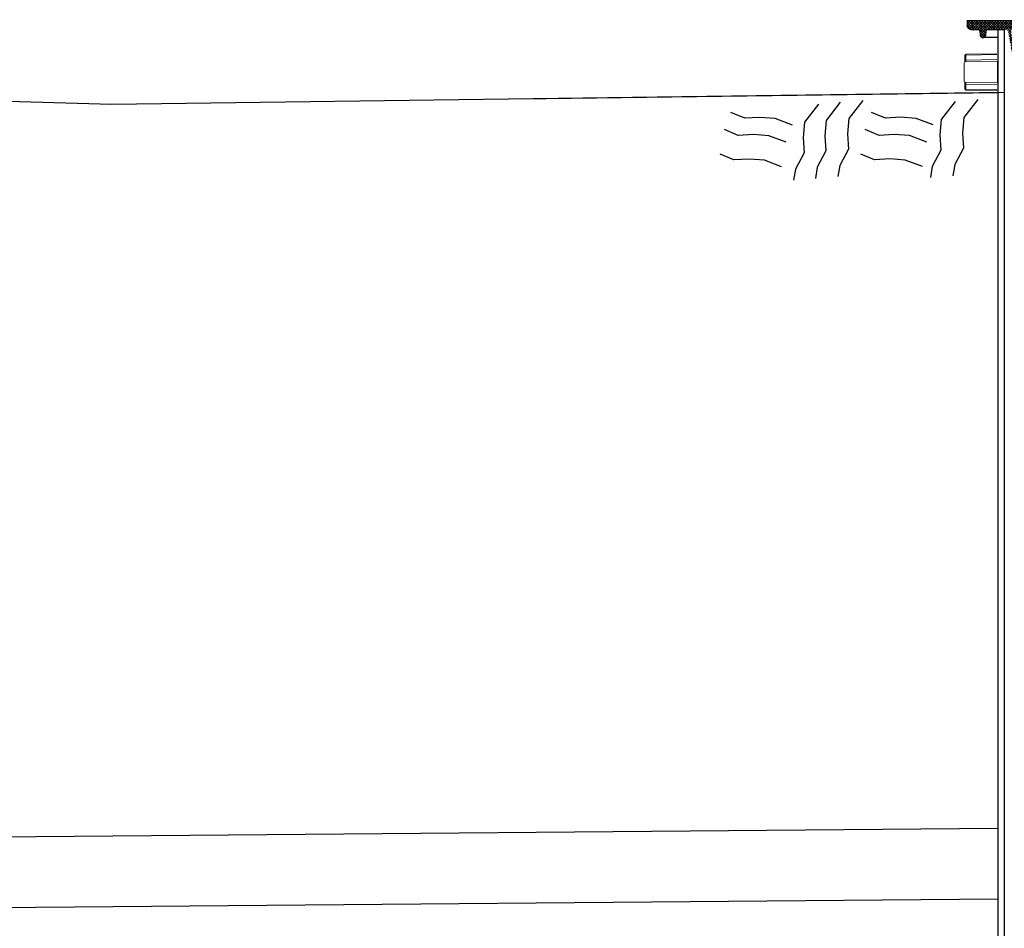
# Model space of a CAD drawing. Units: inches. Extents: x 19.5 to 35.9, y -0.1 to 10.5.
# Drawn here: x 30.9 to 31.6, y 3 to 3.6 of the extents above; entities that cross this region are included whole.
import ezdxf

# ---------------------------------------------------------------- set-up
doc = ezdxf.new("R2010")
doc.units = ezdxf.units.IN
doc.header["$LTSCALE"] = 0.25
doc.header["$MEASUREMENT"] = 0
for name, color, linetype in [('dirt', 32, 'Continuous'), ('light lines', 2, 'Continuous'), ('OSI-LID', 3, 'Continuous'), ('PVC', 2, 'Continuous')]:
    doc.layers.add(name, color=color, linetype=linetype)

msp = doc.modelspace()

# ---------------------------------------------------------------- hatches: boundary and pattern name
at = {"layer": 'OSI-LID'}
h = msp.add_hatch(dxfattribs=at)
h.set_pattern_fill('ANSI37', color=256, scale=0.010417, style=0)
h.set_pattern_definition([(45, (31.3302394, 3.3017799), (-0.000920712, 0.000920712), []), (135, (31.3302394, 3.3017799), (-0.000920712, -0.000920712), [])])
edge = h.paths.add_edge_path(flags=0)
edge.add_spline(control_points=[(32.02276, 3.61675), (32.0229, 3.61675), (32.02303, 3.61675), (32.02316, 3.61673), (32.0236, 3.61669), (32.02403, 3.61657), (32.02443, 3.61638), (32.02482, 3.61619), (32.02519, 3.61594), (32.0255, 3.61563), (32.02581, 3.61532), (32.02608, 3.61496), (32.02627, 3.61457), (32.02646, 3.61417), (32.02659, 3.61374), (32.02664, 3.61331), (32.02666, 3.6132), (32.02666, 3.61309), (32.02667, 3.61298)], knot_values=[0.00751, 0.00751, 0.00751, 0.00751, 0.007996, 0.007996, 0.007996, 0.009595, 0.009595, 0.009595, 0.011194, 0.011194, 0.011194, 0.012793, 0.012793, 0.012793, 0.014392, 0.014392, 0.014392, 0.014786, 0.014786, 0.014786, 0.014786], weights=[1, 1, 1, 1, 1, 1, 1, 1, 1, 1, 1, 1, 1, 1, 1, 1, 1, 1, 1], degree=3, periodic=0)
edge.add_spline(control_points=[(32.02667, 3.61298), (32.02685, 3.6077), (32.02704, 3.60241), (32.02722, 3.59713)], knot_values=[0, 0, 0, 0, 0.019339, 0.019339, 0.019339, 0.019339], weights=[1, 1, 1, 1], degree=3, periodic=0)
edge.add_spline(control_points=[(32.02722, 3.59713), (32.02722, 3.59706), (32.02723, 3.59699), (32.02724, 3.59691), (32.02727, 3.59662), (32.02736, 3.59634), (32.02749, 3.59607), (32.02761, 3.59581), (32.02779, 3.59557), (32.028, 3.59537), (32.0282, 3.59516), (32.02845, 3.59499), (32.02871, 3.59487), (32.02898, 3.59474), (32.02927, 3.59466), (32.02956, 3.59463), (32.02965, 3.59462), (32.02973, 3.59462), (32.02982, 3.59462)], knot_values=[0.000153, 0.000153, 0.000153, 0.000153, 0.000419, 0.000419, 0.000419, 0.001498, 0.001498, 0.001498, 0.002577, 0.002577, 0.002577, 0.003656, 0.003656, 0.003656, 0.004735, 0.004735, 0.004735, 0.005063, 0.005063, 0.005063, 0.005063], weights=[1, 1, 1, 1, 1, 1, 1, 1, 1, 1, 1, 1, 1, 1, 1, 1, 1, 1, 1], degree=3, periodic=0)
edge.add_line((32.02982, 3.59462), (32.04388, 3.59462))
edge.add_spline(control_points=[(32.04388, 3.59462), (32.04396, 3.59462), (32.04404, 3.59462), (32.04412, 3.59463), (32.04441, 3.59465), (32.0447, 3.59473), (32.04496, 3.59485), (32.04523, 3.59497), (32.04547, 3.59514), (32.04569, 3.59534), (32.0459, 3.59554), (32.04607, 3.59578), (32.04621, 3.59604), (32.04632, 3.59627), (32.04641, 3.59652), (32.04645, 3.59677)], knot_values=[0.004589, 0.004589, 0.004589, 0.004589, 0.004871, 0.004871, 0.004871, 0.005948, 0.005948, 0.005948, 0.007025, 0.007025, 0.007025, 0.008103, 0.008103, 0.008103, 0.009047, 0.009047, 0.009047, 0.009047], weights=[1, 1, 1, 1, 1, 1, 1, 1, 1, 1, 1, 1, 1, 1, 1, 1], degree=3, periodic=0)
edge.add_spline(control_points=[(32.04645, 3.59677), (32.0475, 3.60271), (32.04855, 3.60866), (32.04959, 3.6146)], knot_values=[0, 0, 0, 0, 0.022076, 0.022076, 0.022076, 0.022076], weights=[1, 1, 1, 1], degree=3, periodic=0)
edge.add_spline(control_points=[(32.04959, 3.6146), (32.04964, 3.61485), (32.04972, 3.6151), (32.04984, 3.61533), (32.04997, 3.61559), (32.05015, 3.61583), (32.05036, 3.61603), (32.05057, 3.61623), (32.05082, 3.6164), (32.05108, 3.61652), (32.05135, 3.61664), (32.05164, 3.61672), (32.05193, 3.61674), (32.052, 3.61675), (32.05208, 3.61675), (32.05216, 3.61675)], knot_values=[0.000132, 0.000132, 0.000132, 0.000132, 0.001066, 0.001066, 0.001066, 0.002132, 0.002132, 0.002132, 0.003198, 0.003198, 0.003198, 0.004264, 0.004264, 0.004264, 0.004544, 0.004544, 0.004544, 0.004544], weights=[1, 1, 1, 1, 1, 1, 1, 1, 1, 1, 1, 1, 1, 1, 1, 1], degree=3, periodic=0)
edge.add_line((32.05216, 3.61675), (32.06416, 3.61675))
edge.add_spline(control_points=[(32.06416, 3.61675), (32.06422, 3.61675), (32.06429, 3.61675), (32.06436, 3.61674), (32.0645, 3.61671), (32.06465, 3.61667), (32.06477, 3.6166), (32.0649, 3.61653), (32.06502, 3.61643), (32.06512, 3.61633), (32.06522, 3.61622), (32.0653, 3.61609), (32.06535, 3.61596), (32.06541, 3.61583), (32.06544, 3.6157), (32.06545, 3.61556)], knot_values=[0.002417, 0.002417, 0.002417, 0.002417, 0.002665, 0.002665, 0.002665, 0.003198, 0.003198, 0.003198, 0.003731, 0.003731, 0.003731, 0.004264, 0.004264, 0.004264, 0.004762, 0.004762, 0.004762, 0.004762], weights=[1, 1, 1, 1, 1, 1, 1, 1, 1, 1, 1, 1, 1, 1, 1, 1], degree=3, periodic=0)
edge.add_spline(control_points=[(32.06545, 3.61556), (32.06553, 3.61465), (32.06561, 3.61373), (32.06569, 3.61282)], knot_values=[0, 0, 0, 0, 0.003363, 0.003363, 0.003363, 0.003363], weights=[1, 1, 1, 1], degree=3, periodic=0)
edge.add_spline(control_points=[(32.06569, 3.61282), (32.06571, 3.61263), (32.06575, 3.61244), (32.06582, 3.61226), (32.06591, 3.61206), (32.06602, 3.61187), (32.06617, 3.6117), (32.06631, 3.61154), (32.06648, 3.61139), (32.06668, 3.61128), (32.06687, 3.61118), (32.06708, 3.6111), (32.06729, 3.61106), (32.06751, 3.61102), (32.06773, 3.61102), (32.06795, 3.61105), (32.06817, 3.61109), (32.06838, 3.61116), (32.06857, 3.61126), (32.06877, 3.61137), (32.06894, 3.61151), (32.06909, 3.61167), (32.06924, 3.61183), (32.06936, 3.61202), (32.06945, 3.61222), (32.06953, 3.61241), (32.06958, 3.61261), (32.06959, 3.61282)], knot_values=[0.000108, 0.000108, 0.000108, 0.000108, 0.000802, 0.000802, 0.000802, 0.001603, 0.001603, 0.001603, 0.002405, 0.002405, 0.002405, 0.003207, 0.003207, 0.003207, 0.004008, 0.004008, 0.004008, 0.00481, 0.00481, 0.00481, 0.005612, 0.005612, 0.005612, 0.006414, 0.006414, 0.006414, 0.007161, 0.007161, 0.007161, 0.007161], weights=[1, 1, 1, 1, 1, 1, 1, 1, 1, 1, 1, 1, 1, 1, 1, 1, 1, 1, 1, 1, 1, 1, 1, 1, 1, 1, 1, 1], degree=3, periodic=0)
edge.add_spline(control_points=[(32.06959, 3.61282), (32.06967, 3.61373), (32.06975, 3.61465), (32.06983, 3.61556)], knot_values=[0, 0, 0, 0, 0.003363, 0.003363, 0.003363, 0.003363], weights=[1, 1, 1, 1], degree=3, periodic=0)
edge.add_spline(control_points=[(32.06983, 3.61556), (32.06985, 3.61569), (32.06988, 3.61581), (32.06992, 3.61593), (32.06998, 3.61607), (32.07005, 3.6162), (32.07015, 3.61631), (32.07025, 3.61642), (32.07036, 3.61651), (32.07049, 3.61658), (32.07061, 3.61665), (32.07076, 3.61671), (32.0709, 3.61673), (32.07098, 3.61675), (32.07105, 3.61675), (32.07113, 3.61675)], knot_values=[0.000072, 0.000072, 0.000072, 0.000072, 0.000533, 0.000533, 0.000533, 0.001066, 0.001066, 0.001066, 0.001599, 0.001599, 0.001599, 0.002132, 0.002132, 0.002132, 0.002417, 0.002417, 0.002417, 0.002417], weights=[1, 1, 1, 1, 1, 1, 1, 1, 1, 1, 1, 1, 1, 1, 1, 1], degree=3, periodic=0)
edge.add_line((32.07113, 3.61675), (32.07601, 3.61675))
edge.add_spline(control_points=[(32.07601, 3.61675), (32.07625, 3.61675), (32.07649, 3.61678), (32.07671, 3.61685), (32.07699, 3.61693), (32.07726, 3.61705), (32.0775, 3.61722), (32.07774, 3.61739), (32.07796, 3.6176), (32.07813, 3.61783), (32.0783, 3.61807), (32.07843, 3.61834), (32.07851, 3.61862), (32.07858, 3.61886), (32.07862, 3.61911), (32.07862, 3.61936)], knot_values=[0.005163, 0.005163, 0.005163, 0.005163, 0.00603, 0.00603, 0.00603, 0.007105, 0.007105, 0.007105, 0.008181, 0.008181, 0.008181, 0.009257, 0.009257, 0.009257, 0.010174, 0.010174, 0.010174, 0.010174], weights=[1, 1, 1, 1, 1, 1, 1, 1, 1, 1, 1, 1, 1, 1, 1, 1], degree=3, periodic=0)
edge.add_line((32.07862, 3.61936), (32.07862, 3.623))
edge.add_line((32.07862, 3.623), (31.8807, 3.623))
edge.add_line((31.8807, 3.623), (31.87422, 3.623))
edge.add_line((31.87422, 3.623), (31.87422, 3.62363))
edge.add_line((31.87422, 3.62363), (31.87222, 3.62363))
edge.add_line((31.87222, 3.62363), (31.87222, 3.623))
edge.add_line((31.87222, 3.623), (31.87029, 3.623))
edge.add_line((31.87029, 3.623), (31.74529, 3.623))
edge.add_line((31.74529, 3.623), (31.74333, 3.623))
edge.add_line((31.74333, 3.623), (31.74333, 3.62363))
edge.add_line((31.74333, 3.62363), (31.74301, 3.62363))
edge.add_line((31.74301, 3.62363), (31.74301, 3.623))
edge.add_line((31.74301, 3.623), (31.73863, 3.623))
edge.add_line((31.73863, 3.623), (31.73863, 3.62363))
edge.add_line((31.73863, 3.62363), (31.73766, 3.62363))
edge.add_line((31.73766, 3.62363), (31.73766, 3.623))
edge.add_line((31.73766, 3.623), (31.73487, 3.623))
edge.add_line((31.73487, 3.623), (31.53695, 3.623))
edge.add_line((31.53695, 3.623), (31.53695, 3.61936))
edge.add_spline(control_points=[(31.53695, 3.61936), (31.53695, 3.61922), (31.53696, 3.61909), (31.53698, 3.61895), (31.53703, 3.61867), (31.53712, 3.61838), (31.53726, 3.61812), (31.5374, 3.61787), (31.53758, 3.61763), (31.5378, 3.61743), (31.53801, 3.61724), (31.53827, 3.61708), (31.53853, 3.61696), (31.5388, 3.61685), (31.53909, 3.61678), (31.53938, 3.61676), (31.53944, 3.61675), (31.5395, 3.61675), (31.53956, 3.61675)], knot_values=[0.000159, 0.000159, 0.000159, 0.000159, 0.000651, 0.000651, 0.000651, 0.001727, 0.001727, 0.001727, 0.002803, 0.002803, 0.002803, 0.003878, 0.003878, 0.003878, 0.004954, 0.004954, 0.004954, 0.005163, 0.005163, 0.005163, 0.005163], weights=[1, 1, 1, 1, 1, 1, 1, 1, 1, 1, 1, 1, 1, 1, 1, 1, 1, 1, 1], degree=3, periodic=0)
edge.add_line((31.53956, 3.61675), (31.54444, 3.61675))
edge.add_spline(control_points=[(31.54444, 3.61675), (31.54451, 3.61675), (31.54458, 3.61675), (31.54464, 3.61674), (31.54479, 3.61671), (31.54493, 3.61667), (31.54506, 3.6166), (31.54519, 3.61653), (31.5453, 3.61643), (31.5454, 3.61633), (31.5455, 3.61622), (31.54558, 3.61609), (31.54564, 3.61596), (31.54569, 3.61583), (31.54572, 3.6157), (31.54574, 3.61556)], knot_values=[0.002417, 0.002417, 0.002417, 0.002417, 0.002665, 0.002665, 0.002665, 0.003198, 0.003198, 0.003198, 0.003731, 0.003731, 0.003731, 0.004264, 0.004264, 0.004264, 0.004762, 0.004762, 0.004762, 0.004762], weights=[1, 1, 1, 1, 1, 1, 1, 1, 1, 1, 1, 1, 1, 1, 1, 1], degree=3, periodic=0)
edge.add_spline(control_points=[(31.54574, 3.61556), (31.54582, 3.61465), (31.5459, 3.61373), (31.54598, 3.61282)], knot_values=[0, 0, 0, 0, 0.003363, 0.003363, 0.003363, 0.003363], weights=[1, 1, 1, 1], degree=3, periodic=0)
edge.add_spline(control_points=[(31.54598, 3.61282), (31.54599, 3.61263), (31.54604, 3.61244), (31.54611, 3.61226), (31.54619, 3.61206), (31.54631, 3.61187), (31.54645, 3.6117), (31.54659, 3.61154), (31.54677, 3.61139), (31.54696, 3.61128), (31.54715, 3.61118), (31.54736, 3.6111), (31.54758, 3.61106), (31.54779, 3.61102), (31.54802, 3.61102), (31.54824, 3.61105), (31.54845, 3.61109), (31.54867, 3.61116), (31.54886, 3.61126), (31.54905, 3.61137), (31.54923, 3.61151), (31.54938, 3.61167), (31.54952, 3.61183), (31.54965, 3.61202), (31.54973, 3.61222), (31.54981, 3.61241), (31.54986, 3.61261), (31.54988, 3.61282)], knot_values=[0.000108, 0.000108, 0.000108, 0.000108, 0.000802, 0.000802, 0.000802, 0.001603, 0.001603, 0.001603, 0.002405, 0.002405, 0.002405, 0.003207, 0.003207, 0.003207, 0.004008, 0.004008, 0.004008, 0.00481, 0.00481, 0.00481, 0.005612, 0.005612, 0.005612, 0.006414, 0.006414, 0.006414, 0.007161, 0.007161, 0.007161, 0.007161], weights=[1, 1, 1, 1, 1, 1, 1, 1, 1, 1, 1, 1, 1, 1, 1, 1, 1, 1, 1, 1, 1, 1, 1, 1, 1, 1, 1, 1], degree=3, periodic=0)
edge.add_spline(control_points=[(31.54988, 3.61282), (31.54996, 3.61373), (31.55004, 3.61465), (31.55012, 3.61556)], knot_values=[0, 0, 0, 0, 0.003363, 0.003363, 0.003363, 0.003363], weights=[1, 1, 1, 1], degree=3, periodic=0)
edge.add_spline(control_points=[(31.55012, 3.61556), (31.55013, 3.61569), (31.55016, 3.61581), (31.55021, 3.61593), (31.55026, 3.61607), (31.55034, 3.6162), (31.55043, 3.61631), (31.55053, 3.61642), (31.55065, 3.61651), (31.55077, 3.61658), (31.5509, 3.61665), (31.55104, 3.61671), (31.55118, 3.61673), (31.55126, 3.61675), (31.55134, 3.61675), (31.55142, 3.61675)], knot_values=[0.000072, 0.000072, 0.000072, 0.000072, 0.000533, 0.000533, 0.000533, 0.001066, 0.001066, 0.001066, 0.001599, 0.001599, 0.001599, 0.002132, 0.002132, 0.002132, 0.002417, 0.002417, 0.002417, 0.002417], weights=[1, 1, 1, 1, 1, 1, 1, 1, 1, 1, 1, 1, 1, 1, 1, 1], degree=3, periodic=0)
edge.add_line((31.55142, 3.61675), (31.56341, 3.61675))
edge.add_spline(control_points=[(31.56341, 3.61675), (31.56363, 3.61675), (31.56385, 3.61673), (31.56405, 3.61667), (31.56434, 3.6166), (31.56461, 3.61648), (31.56485, 3.61632), (31.5651, 3.61616), (31.56531, 3.61595), (31.56549, 3.61572), (31.56567, 3.61549), (31.5658, 3.61522), (31.56589, 3.61494), (31.56593, 3.61483), (31.56596, 3.61472), (31.56598, 3.6146)], knot_values=[0.004544, 0.004544, 0.004544, 0.004544, 0.00533, 0.00533, 0.00533, 0.006396, 0.006396, 0.006396, 0.007463, 0.007463, 0.007463, 0.008529, 0.008529, 0.008529, 0.008954, 0.008954, 0.008954, 0.008954], weights=[1, 1, 1, 1, 1, 1, 1, 1, 1, 1, 1, 1, 1, 1, 1, 1], degree=3, periodic=0)
edge.add_spline(control_points=[(31.56598, 3.6146), (31.56703, 3.60866), (31.56807, 3.60271), (31.56912, 3.59677)], knot_values=[0, 0, 0, 0, 0.022076, 0.022076, 0.022076, 0.022076], weights=[1, 1, 1, 1], degree=3, periodic=0)
edge.add_spline(control_points=[(31.56912, 3.59677), (31.56914, 3.59665), (31.56917, 3.59654), (31.56921, 3.59643), (31.5693, 3.59615), (31.56943, 3.59588), (31.56961, 3.59565), (31.56978, 3.59542), (31.57, 3.59521), (31.57025, 3.59505), (31.57049, 3.59489), (31.57076, 3.59477), (31.57105, 3.5947), (31.57125, 3.59464), (31.57147, 3.59462), (31.57169, 3.59462)], knot_values=[0.000133, 0.000133, 0.000133, 0.000133, 0.000562, 0.000562, 0.000562, 0.001639, 0.001639, 0.001639, 0.002717, 0.002717, 0.002717, 0.003794, 0.003794, 0.003794, 0.004589, 0.004589, 0.004589, 0.004589], weights=[1, 1, 1, 1, 1, 1, 1, 1, 1, 1, 1, 1, 1, 1, 1, 1], degree=3, periodic=0)
edge.add_line((31.57169, 3.59462), (31.58575, 3.59462))
edge.add_spline(control_points=[(31.58575, 3.59462), (31.58595, 3.59462), (31.58616, 3.59464), (31.58635, 3.59469), (31.58664, 3.59476), (31.58691, 3.59487), (31.58716, 3.59503), (31.5874, 3.59519), (31.58762, 3.59539), (31.5878, 3.59562), (31.58798, 3.59585), (31.58812, 3.59612), (31.58822, 3.59639), (31.5883, 3.59663), (31.58834, 3.59688), (31.58835, 3.59713)], knot_values=[0.005063, 0.005063, 0.005063, 0.005063, 0.005814, 0.005814, 0.005814, 0.006894, 0.006894, 0.006894, 0.007973, 0.007973, 0.007973, 0.009052, 0.009052, 0.009052, 0.009977, 0.009977, 0.009977, 0.009977], weights=[1, 1, 1, 1, 1, 1, 1, 1, 1, 1, 1, 1, 1, 1, 1, 1], degree=3, periodic=0)
edge.add_spline(control_points=[(31.58835, 3.59713), (31.58854, 3.60241), (31.58872, 3.6077), (31.5889, 3.61298)], knot_values=[0, 0, 0, 0, 0.019339, 0.019339, 0.019339, 0.019339], weights=[1, 1, 1, 1], degree=3, periodic=0)
edge.add_spline(control_points=[(31.5889, 3.61298), (31.58892, 3.61336), (31.58899, 3.61373), (31.5891, 3.61409), (31.58924, 3.6145), (31.58946, 3.6149), (31.58973, 3.61525), (31.58999, 3.61559), (31.59033, 3.61589), (31.59069, 3.61613), (31.59106, 3.61637), (31.59147, 3.61654), (31.5919, 3.61665), (31.5922, 3.61672), (31.5925, 3.61675), (31.59281, 3.61675)], knot_values=[0.000228, 0.000228, 0.000228, 0.000228, 0.001599, 0.001599, 0.001599, 0.003198, 0.003198, 0.003198, 0.004797, 0.004797, 0.004797, 0.006396, 0.006396, 0.006396, 0.00751, 0.00751, 0.00751, 0.00751], weights=[1, 1, 1, 1, 1, 1, 1, 1, 1, 1, 1, 1, 1, 1, 1, 1], degree=3, periodic=0)
edge.add_line((31.59281, 3.61675), (32.02276, 3.61675))
edge = h.paths.add_edge_path(flags=0)
edge.add_line((32.04339, 3.59592), (32.03007, 3.59592))
edge.add_spline(control_points=[(32.03007, 3.59592), (32.03004, 3.59592), (32.03001, 3.59592), (32.02998, 3.59592), (32.02984, 3.59593), (32.02969, 3.59597), (32.02956, 3.59602), (32.02942, 3.59608), (32.0293, 3.59616), (32.02919, 3.59626), (32.02908, 3.59636), (32.02899, 3.59648), (32.02892, 3.59661), (32.02885, 3.59673), (32.0288, 3.59688), (32.02878, 3.59702), (32.02877, 3.59709), (32.02877, 3.59715), (32.02877, 3.59722)], knot_values=[0.002562, 0.002562, 0.002562, 0.002562, 0.002665, 0.002665, 0.002665, 0.003198, 0.003198, 0.003198, 0.003731, 0.003731, 0.003731, 0.004264, 0.004264, 0.004264, 0.004797, 0.004797, 0.004797, 0.005042, 0.005042, 0.005042, 0.005042], weights=[1, 1, 1, 1, 1, 1, 1, 1, 1, 1, 1, 1, 1, 1, 1, 1, 1, 1, 1], degree=3, periodic=0)
edge.add_line((32.02877, 3.59722), (32.02877, 3.61675))
edge.add_line((32.02877, 3.61675), (32.04816, 3.61675))
edge.add_spline(control_points=[(32.04816, 3.61675), (32.047, 3.61017), (32.04584, 3.60358), (32.04468, 3.597)], knot_values=[0, 0, 0, 0, 0.02446, 0.02446, 0.02446, 0.02446], weights=[1, 1, 1, 1], degree=3, periodic=0)
edge.add_spline(control_points=[(32.04468, 3.597), (32.04466, 3.59687), (32.04461, 3.59675), (32.04456, 3.59663), (32.04449, 3.5965), (32.0444, 3.59638), (32.0443, 3.59628), (32.04419, 3.59618), (32.04407, 3.5961), (32.04393, 3.59604), (32.0438, 3.59598), (32.04366, 3.59594), (32.04351, 3.59592), (32.04347, 3.59592), (32.04343, 3.59592), (32.04339, 3.59592)], knot_values=[0.000066, 0.000066, 0.000066, 0.000066, 0.000533, 0.000533, 0.000533, 0.001066, 0.001066, 0.001066, 0.001599, 0.001599, 0.001599, 0.002132, 0.002132, 0.002132, 0.002272, 0.002272, 0.002272, 0.002272], weights=[1, 1, 1, 1, 1, 1, 1, 1, 1, 1, 1, 1, 1, 1, 1, 1], degree=3, periodic=0)
edge = h.paths.add_edge_path(flags=0)
edge.add_line((31.58681, 3.61675), (31.58681, 3.59722))
edge.add_spline(control_points=[(31.58681, 3.59722), (31.58681, 3.5971), (31.58679, 3.59697), (31.58675, 3.59685), (31.58671, 3.59671), (31.58664, 3.59658), (31.58656, 3.59646), (31.58647, 3.59634), (31.58637, 3.59624), (31.58625, 3.59615), (31.58613, 3.59607), (31.58599, 3.59601), (31.58585, 3.59597), (31.58574, 3.59594), (31.58562, 3.59592), (31.5855, 3.59592)], knot_values=[0.000079, 0.000079, 0.000079, 0.000079, 0.000533, 0.000533, 0.000533, 0.001066, 0.001066, 0.001066, 0.001599, 0.001599, 0.001599, 0.002132, 0.002132, 0.002132, 0.002562, 0.002562, 0.002562, 0.002562], weights=[1, 1, 1, 1, 1, 1, 1, 1, 1, 1, 1, 1, 1, 1, 1, 1], degree=3, periodic=0)
edge.add_line((31.5855, 3.59592), (31.57218, 3.59592))
edge.add_spline(control_points=[(31.57218, 3.59592), (31.57207, 3.59592), (31.57196, 3.59593), (31.57186, 3.59596), (31.57171, 3.596), (31.57158, 3.59606), (31.57146, 3.59614), (31.57134, 3.59622), (31.57123, 3.59632), (31.57114, 3.59644), (31.57105, 3.59655), (31.57098, 3.59669), (31.57094, 3.59682), (31.57092, 3.59688), (31.5709, 3.59694), (31.57089, 3.597)], knot_values=[0.002272, 0.002272, 0.002272, 0.002272, 0.002665, 0.002665, 0.002665, 0.003198, 0.003198, 0.003198, 0.003731, 0.003731, 0.003731, 0.004264, 0.004264, 0.004264, 0.004477, 0.004477, 0.004477, 0.004477], weights=[1, 1, 1, 1, 1, 1, 1, 1, 1, 1, 1, 1, 1, 1, 1, 1], degree=3, periodic=0)
edge.add_spline(control_points=[(31.57089, 3.597), (31.56973, 3.60358), (31.56857, 3.61017), (31.56741, 3.61675)], knot_values=[0, 0, 0, 0, 0.02446, 0.02446, 0.02446, 0.02446], weights=[1, 1, 1, 1], degree=3, periodic=0)
edge.add_line((31.56741, 3.61675), (31.58681, 3.61675))

# ---------------------------------------------------------------- linework, layer by layer
at = {"linetype": 'Continuous', "lineweight": 18}
for p, q in [((31.53525, 3.59868), (31.53525, 3.59521)), ((31.53587, 3.59868), (31.53525, 3.59868)), ((31.53587, 3.59931), (31.55779, 3.59969)), ((31.55779, 3.59907), (31.53587, 3.59868)), ((31.53587, 3.59868), (31.53587, 3.59521)), ((31.53469, 3.58936), (31.5347, 3.5894)), ((31.53479, 3.58936), (31.53469, 3.58936)), ((31.53469, 3.58931), (31.53469, 3.58936)), ((31.53479, 3.58931), (31.53469, 3.58931)), ((31.53469, 3.58925), (31.53469, 3.58931)), ((31.53479, 3.58925), (31.53469, 3.58925)), ((31.53469, 3.58918), (31.53469, 3.58925)), ((31.53479, 3.58918), (31.53469, 3.58918)), ((31.53469, 3.5891), (31.53469, 3.58918)), ((31.53479, 3.5891), (31.53469, 3.5891)), ((31.53469, 3.58901), (31.53469, 3.5891)), ((31.53479, 3.58901), (31.53469, 3.58901)), ((31.53469, 3.58891), (31.53469, 3.58901)), ((31.53479, 3.58891), (31.53469, 3.58891)), ((31.53469, 3.5888), (31.53469, 3.58891)), ((31.53479, 3.58947), (31.5347, 3.58947)), ((31.5347, 3.58946), (31.5347, 3.58947)), ((31.53479, 3.58947), (31.5347, 3.58947)), ((31.5347, 3.58947), (31.5347, 3.58947)), ((31.53479, 3.58946), (31.5347, 3.58946)), ((31.5347, 3.58943), (31.5347, 3.58946)), ((31.53479, 3.58943), (31.5347, 3.58943)), ((31.5347, 3.5894), (31.5347, 3.58943)), ((31.53479, 3.5894), (31.5347, 3.5894)), ((31.53479, 3.59328), (31.53479, 3.58382)), ((31.53587, 3.59521), (31.53525, 3.59521)), ((31.53541, 3.5939), (31.55823, 3.5943)), ((31.53587, 3.59521), (31.55779, 3.5956)), ((31.55823, 3.57911), (31.55823, 3.5943)), ((31.53479, 3.5888), (31.53469, 3.5888)), ((31.53469, 3.58868), (31.53469, 3.5888)), ((31.53479, 3.58868), (31.53469, 3.58868)), ((31.53469, 3.58856), (31.53469, 3.58868)), ((31.53479, 3.58856), (31.53469, 3.58856)), ((31.53469, 3.58842), (31.53469, 3.58856)), ((31.53479, 3.58842), (31.53469, 3.58842)), ((31.53469, 3.58827), (31.53469, 3.58842)), ((31.53479, 3.58827), (31.53469, 3.58827)), ((31.53479, 3.58812), (31.53469, 3.58812)), ((31.53469, 3.58796), (31.53469, 3.58812)), ((31.53479, 3.58796), (31.53469, 3.58796)), ((31.53469, 3.58779), (31.53469, 3.58796)), ((31.53479, 3.58779), (31.53469, 3.58779)), ((31.53469, 3.58761), (31.53469, 3.58779)), ((31.53479, 3.58761), (31.53469, 3.58761)), ((31.53469, 3.58743), (31.53469, 3.58761)), ((31.53479, 3.58743), (31.53469, 3.58743)), ((31.53469, 3.58725), (31.53469, 3.58743)), ((31.53479, 3.58725), (31.53469, 3.58725)), ((31.53469, 3.58706), (31.53469, 3.58725)), ((31.53479, 3.58706), (31.53469, 3.58706)), ((31.53469, 3.58686), (31.53469, 3.58706)), ((31.53479, 3.58686), (31.53469, 3.58686)), ((31.53469, 3.58665), (31.53469, 3.58686)), ((31.53479, 3.58665), (31.53469, 3.58665)), ((31.53479, 3.58608), (31.53469, 3.58608)), ((31.53469, 3.58595), (31.53469, 3.58608)), ((31.53479, 3.58595), (31.53469, 3.58595)), ((31.53469, 3.58583), (31.53469, 3.58595)), ((31.53479, 3.58583), (31.53469, 3.58583)), ((31.53469, 3.58571), (31.53469, 3.58583)), ((31.53479, 3.58571), (31.53469, 3.58571)), ((31.53479, 3.5856), (31.53469, 3.5856)), ((31.53469, 3.58549), (31.53469, 3.5856)), ((31.53479, 3.58549), (31.53469, 3.58549)), ((31.53469, 3.58539), (31.53469, 3.58549)), ((31.53479, 3.58539), (31.53469, 3.58539)), ((31.53469, 3.5853), (31.53469, 3.58539)), ((31.53479, 3.5853), (31.53469, 3.5853)), ((31.53469, 3.58521), (31.53469, 3.5853)), ((31.53479, 3.58521), (31.53469, 3.58521)), ((31.53469, 3.58512), (31.53469, 3.58521)), ((31.53479, 3.58512), (31.53469, 3.58512)), ((31.53469, 3.58504), (31.53469, 3.58512)), ((31.53479, 3.58504), (31.53469, 3.58504)), ((31.53469, 3.58497), (31.53469, 3.58504)), ((31.53479, 3.58497), (31.53469, 3.58497)), ((31.53469, 3.5849), (31.53469, 3.58497)), ((31.53479, 3.5849), (31.53469, 3.5849)), ((31.53469, 3.58484), (31.53469, 3.5849)), ((31.53479, 3.58484), (31.53469, 3.58484)), ((31.53469, 3.58479), (31.53469, 3.58484)), ((31.53479, 3.58479), (31.53469, 3.58479)), ((31.53469, 3.58475), (31.53469, 3.58479)), ((31.53479, 3.58475), (31.53469, 3.58475)), ((31.5347, 3.58471), (31.53469, 3.58475)), ((31.53479, 3.58382), (31.53469, 3.58382)), ((31.53469, 3.58382), (31.53469, 3.58218)), ((31.53469, 3.58361), (31.53479, 3.58361)), ((31.53479, 3.58218), (31.53469, 3.58218)), ((31.53479, 3.58471), (31.5347, 3.58471)), ((31.5347, 3.58468), (31.5347, 3.58471)), ((31.53479, 3.58468), (31.5347, 3.58468)), ((31.5347, 3.58465), (31.5347, 3.58468)), ((31.53479, 3.58465), (31.5347, 3.58465)), ((31.5347, 3.58464), (31.5347, 3.58465)), ((31.53479, 3.58464), (31.5347, 3.58464)), ((31.5347, 3.58463), (31.5347, 3.58464)), ((31.53479, 3.58463), (31.5347, 3.58463)), ((31.5347, 3.58462), (31.5347, 3.58463)), ((31.53479, 3.58462), (31.5347, 3.58462)), ((31.53471, 3.58658), (31.53471, 3.58665)), ((31.53479, 3.58658), (31.53471, 3.58658)), ((31.53471, 3.58652), (31.53471, 3.58658)), ((31.53479, 3.58652), (31.53471, 3.58652)), ((31.53471, 3.58645), (31.53471, 3.58652)), ((31.53479, 3.58645), (31.53471, 3.58645)), ((31.53471, 3.58639), (31.53471, 3.58645)), ((31.53479, 3.58639), (31.53471, 3.58639)), ((31.53471, 3.58633), (31.53471, 3.58639)), ((31.53479, 3.58633), (31.53471, 3.58633)), ((31.53471, 3.58627), (31.53471, 3.58633)), ((31.53479, 3.58627), (31.53471, 3.58627)), ((31.53471, 3.58621), (31.53471, 3.58627)), ((31.53479, 3.58621), (31.53471, 3.58621)), ((31.53471, 3.58616), (31.53471, 3.58621)), ((31.53479, 3.58616), (31.53471, 3.58616)), ((31.53471, 3.58611), (31.53471, 3.58616)), ((31.53479, 3.58611), (31.53471, 3.58611)), ((31.53471, 3.58608), (31.53471, 3.58611)), ((31.53472, 3.58382), (31.53473, 3.58384)), ((31.53479, 3.58382), (31.53472, 3.58382)), ((31.53472, 3.58382), (31.53472, 3.58382)), ((31.53472, 3.58217), (31.53472, 3.58218)), ((31.53479, 3.58217), (31.53472, 3.58217)), ((31.53473, 3.58216), (31.53472, 3.58217)), ((31.53479, 3.58386), (31.53473, 3.58386)), ((31.53473, 3.58385), (31.53473, 3.58386)), ((31.53479, 3.58386), (31.53473, 3.58386)), ((31.53473, 3.58386), (31.53473, 3.58386)), ((31.53479, 3.58386), (31.53473, 3.58386)), ((31.53473, 3.58386), (31.53473, 3.58386)), ((31.53479, 3.58385), (31.53473, 3.58385)), ((31.53473, 3.58384), (31.53473, 3.58385)), ((31.53479, 3.58385), (31.53473, 3.58385)), ((31.53473, 3.58385), (31.53473, 3.58385)), ((31.53479, 3.58384), (31.53473, 3.58384)), ((31.53479, 3.58216), (31.53473, 3.58216)), ((31.53473, 3.58215), (31.53473, 3.58216)), ((31.53479, 3.58215), (31.53473, 3.58215)), ((31.53473, 3.58214), (31.53473, 3.58215)), ((31.53479, 3.58214), (31.53473, 3.58214)), ((31.53479, 3.58214), (31.53473, 3.58214)), ((31.53473, 3.58214), (31.53473, 3.58214)), ((31.53479, 3.58214), (31.53473, 3.58214)), ((31.53473, 3.58214), (31.53473, 3.58214)), ((31.53479, 3.58361), (31.53479, 3.58014)), ((31.53525, 3.5782), (31.53525, 3.57473)), ((31.53587, 3.5782), (31.53525, 3.5782)), ((31.55823, 3.57911), (31.53541, 3.57951)), ((31.53587, 3.5782), (31.53587, 3.57473)), ((31.55779, 3.57782), (31.53587, 3.5782)), ((31.53525, 3.57473), (31.53587, 3.57473)), ((31.53587, 3.57473), (31.55779, 3.57435)), ((31.55779, 3.57373), (31.53587, 3.57411))]:
    msp.add_line(p, q, dxfattribs=at)
at = {"linetype": 'Continuous', "lineweight": 18, "flags": 128}
for points in [[(31.53469, 3.58812), (31.53469, 3.58821), (31.53469, 3.58827)], [(31.53469, 3.5856), (31.53469, 3.58566), (31.53469, 3.58571)]]:
    msp.add_lwpolyline(points, dxfattribs=at)
at = {"linetype": 'Continuous', "lineweight": 18}
for centre, radius, start, end in [((31.53588, 3.59868), 0.000625, 91, 180), ((31.54482, 3.599), 0.00896, 178.00162, 181.99838), ((31.53542, 3.59328), 0.000625, 91, 180), ((31.51522, 3.59497), 0.02003, 357.03185, 0.49249), ((31.53063, 3.59494), 0.00524, 348.66495, 2.99322), ((31.53542, 3.58014), 0.000625, 180, 269), ((31.51123, 3.57838), 0.02402, 359.58666, 2.99415), ((31.5306, 3.57847), 0.00528, 357.05708, 11.28475), ((31.53588, 3.57473), 0.000625, 180, 269), ((31.54482, 3.57442), 0.00896, 178.00162, 181.99838)]:
    msp.add_arc(centre, radius, start, end, dxfattribs=at)
at = {"layer": 'dirt'}
for points in [[(31.56297, 3.57227), (30.93499, 3.5639), (30.44834, 3.57794)], [(31.22302, 3.56784), (31.55832, 3.57231)]]:
    msp.add_lwpolyline(points, dxfattribs=at)
at = {"layer": 'light lines'}
for points in [[(31.43222, 3.56424), (31.4224, 3.55145), (31.42153, 3.54061), (31.42217, 3.52996), (31.41602, 3.51842), (31.41475, 3.51059)], [(31.44749, 3.56548), (31.43767, 3.55269), (31.4368, 3.54185), (31.43744, 3.5312), (31.43129, 3.51966), (31.43002, 3.51183)], [(31.46341, 3.56681), (31.4536, 3.55402), (31.45273, 3.54318), (31.45336, 3.53253), (31.44721, 3.52099), (31.44594, 3.51316)], [(31.52842, 3.56611), (31.5186, 3.55332), (31.51773, 3.54248), (31.51837, 3.53183), (31.51222, 3.52029), (31.51095, 3.51246)], [(31.54435, 3.56744), (31.53453, 3.55465), (31.53366, 3.54381), (31.53429, 3.53316), (31.52815, 3.52162), (31.52688, 3.51379)], [(31.41393, 3.54943), (31.40183, 3.55397), (31.39098, 3.55484), (31.38033, 3.5542), (31.3706, 3.55829)], [(31.51297, 3.54951), (31.50087, 3.55405), (31.49003, 3.55492), (31.47938, 3.55429), (31.46964, 3.55837)], [(31.40939, 3.53733), (31.39729, 3.54187), (31.38644, 3.54274), (31.37579, 3.54211), (31.36606, 3.54619)], [(31.50843, 3.53742), (31.49633, 3.54196), (31.48548, 3.54283), (31.47483, 3.54219), (31.4651, 3.54627)], [(31.4063, 3.52006), (31.3942, 3.5246), (31.38335, 3.52547), (31.3727, 3.52484), (31.36296, 3.52892)], [(31.50534, 3.52015), (31.49324, 3.52469), (31.48239, 3.52556), (31.47174, 3.52492), (31.462, 3.52901)]]:
    msp.add_lwpolyline(points, dxfattribs=at)
at = {"layer": 'OSI-LID'}
for p, q in [((31.53695, 3.623), (31.53695, 3.61936)), ((31.53695, 3.623), (31.73766, 3.623)), ((31.53956, 3.61675), (31.54444, 3.61675)), ((31.55142, 3.61675), (31.56341, 3.61675)), ((31.54574, 3.61556), (31.54598, 3.61282)), ((31.54775, 3.61104), (31.54793, 3.61103)), ((31.54808, 3.61103), (31.54793, 3.61103)), ((31.55832, 3.61103), (31.54808, 3.61103)), ((31.54988, 3.61282), (31.55012, 3.61556))]:
    msp.add_line(p, q, dxfattribs=at)
at = {"layer": 'OSI-LID', "flags": 128}
for points in [[(31.54598, 3.61282), (31.54604, 3.61246), (31.54613, 3.61221)], [(31.54988, 3.61282), (31.54981, 3.61246), (31.54972, 3.61219)]]:
    msp.add_lwpolyline(points, dxfattribs=at)
at = {"layer": 'OSI-LID'}
for points, knots in [([(31.53956, 3.61675), (31.5395, 3.61675), (31.53915, 3.61676), (31.53851, 3.61692), (31.53777, 3.6174), (31.53722, 3.6181), (31.53698, 3.6188), (31.53696, 3.61922), (31.53695, 3.61936)], [0, 0, 0, 0, 0.042166, 0.256819, 0.471473, 0.686128, 0.900783, 1, 1, 1, 1]), ([(31.54444, 3.61675), (31.54451, 3.61675), (31.54472, 3.61674), (31.54507, 3.61662), (31.54542, 3.61634), (31.54566, 3.61598), (31.54571, 3.6157), (31.54574, 3.61556)], [0, 0, 0, 0, 0.106466, 0.333756, 0.561044, 0.788337, 1, 1, 1, 1]), ([(31.55012, 3.61556), (31.55014, 3.61569), (31.55019, 3.61596), (31.55042, 3.61632), (31.55076, 3.6166), (31.55111, 3.61674), (31.55134, 3.61675), (31.55142, 3.61675)], [0, 0, 0, 0, 0.196602, 0.423866, 0.651128, 0.878391, 1, 1, 1, 1]), ([(31.54598, 3.61282), (31.54601, 3.61263), (31.54608, 3.61222), (31.54643, 3.61168), (31.54694, 3.61125), (31.54757, 3.61102), (31.54824, 3.61102), (31.54888, 3.61123), (31.5494, 3.61164), (31.54977, 3.61219), (31.54984, 3.61261), (31.54988, 3.61282)], [0, 0, 0, 0, 0.09836, 0.212045, 0.325728, 0.43941, 0.553095, 0.66678, 0.780462, 0.894147, 1, 1, 1, 1])]:
    msp.add_open_spline(points, degree=3, knots=knots, dxfattribs=at)
at = {"layer": 'PVC'}
for p, q in [((31.55832, 3.05402), (30.44834, 3.04466)), ((30.44834, 2.99517), (31.55832, 3.00454))]:
    msp.add_line(p, q, dxfattribs=at)
for points in [[(31.55832, 3.61675), (31.55832, 2.90646)], [(31.56289, 3.61675), (31.56289, 2.90646)]]:
    msp.add_lwpolyline(points, dxfattribs=at)

doc.saveas('drawing.dxf')
